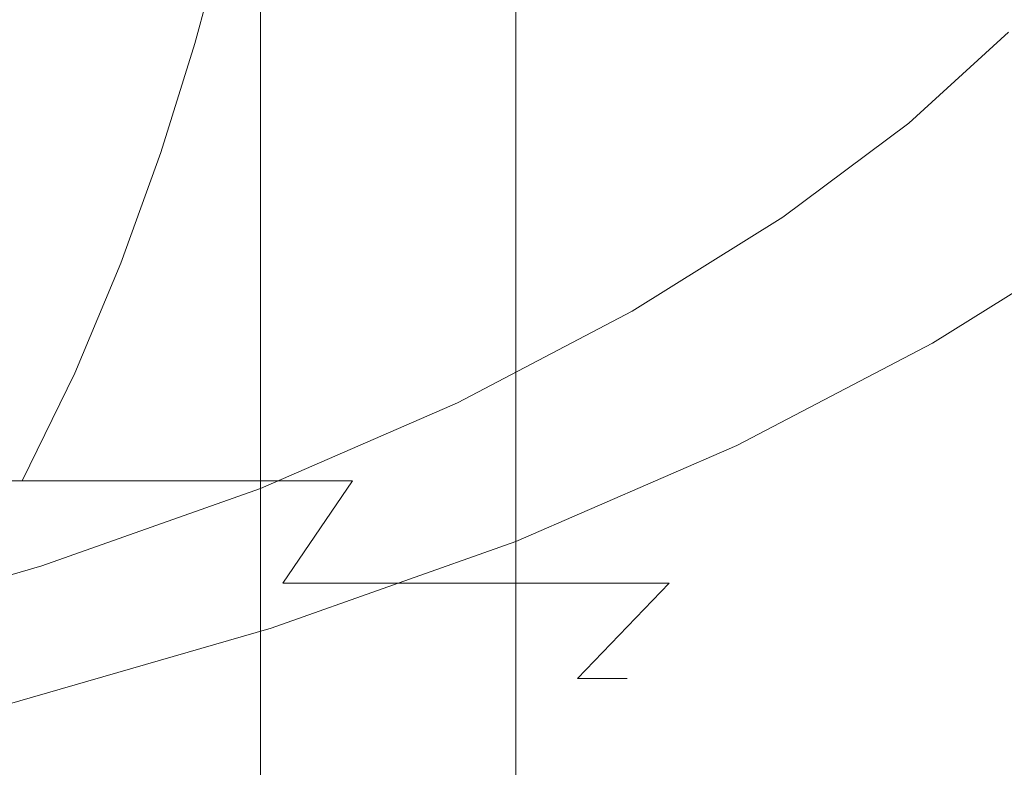
# Model space of a CAD drawing. Extents: x -108 to 108, y -119 to 0.
# Drawn here: x 12 to 19, y -92 to -87 of the extents above; entities that cross this region are included whole.
import ezdxf

# ---------------------------------------------------------------- set-up
doc = ezdxf.new("R2010")
doc.units = 0
doc.header["$LTSCALE"] = 500
doc.header["$MEASUREMENT"] = 0
doc.layers.add('FERRO_CHROM', color=7, linetype='Continuous')

msp = doc.modelspace()

# ---------------------------------------------------------------- linework, layer by layer
at = {"layer": 'FERRO_CHROM', "lineweight": 0}
for points, invisible_edges in [([(10.9076, -87.8018, -16.3056), (12.4589, -87.8028, -15.1659), (12.4589, -86.3032, -15.1659), (10.9076, -86.3021, -16.3056)], 15), ([(12.4589, -87.8028, -15.1659), (13.8872, -87.8041, -13.8782), (13.8872, -86.3047, -13.8782), (12.4589, -86.3032, -15.1659)], 13), ([(15.1749, -87.8057, -12.4499), (15.1749, -86.3066, -12.4499), (13.8872, -86.3047, -13.8782), (13.8872, -87.8041, -13.8782)], 15), ([(16.3146, -87.8165, -10.8986), (16.3146, -86.3192, -10.8986), (15.1749, -86.3066, -12.4499), (15.1749, -87.8057, -12.4499)], 15), ([(17.2992, -87.845, -9.2418), (17.2992, -86.3525, -9.2418), (16.3146, -86.3192, -10.8986), (16.3146, -87.8165, -10.8986)], 15), ([(18.1213, -87.9002, -7.4971), (18.1213, -86.4168, -7.4971), (17.2992, -86.3525, -9.2418), (17.2992, -87.845, -9.2418)], 15), ([(18.1213, -87.9002, -7.4971), (18.7737, -87.9906, -5.6821), (18.7737, -86.5223, -5.6821), (18.1213, -86.4168, -7.4971)], 15), ([(12.0741, -87.3713, -14.6972), (12.2403, -86.6863, -14.8996), (13.6435, -86.6863, -13.6345), (13.4583, -87.3713, -13.4493)], 11), ([(12.0741, -87.3713, 14.7152), (13.4583, -87.3713, 13.4673), (13.6435, -86.6863, 13.6525), (12.2403, -86.6863, 14.9176)], 15), ([(14.7062, -87.3713, -12.0651), (13.4583, -87.3713, -13.4493), (13.6435, -86.6863, -13.6345), (14.9086, -86.6863, -12.2313)], 15), ([(14.7062, -87.3713, 12.0831), (14.9086, -86.6863, 12.2493), (13.6435, -86.6863, 13.6525), (13.4583, -87.3713, 13.4673)], 11), ([(15.8108, -87.3713, -10.5617), (14.7062, -87.3713, -12.0651), (14.9086, -86.6863, -12.2313), (16.0284, -86.6863, -10.7072)], 15), ([(15.8108, -87.3713, 10.5797), (16.0284, -86.6863, 10.7252), (14.9086, -86.6863, 12.2493), (14.7062, -87.3713, 12.0831)], 15), ([(16.7649, -87.3713, -8.9561), (15.8108, -87.3713, -10.5617), (16.0284, -86.6863, -10.7072), (16.9957, -86.6863, -9.0795)], 15), ([(16.7649, -87.3713, 8.9741), (16.9957, -86.6863, 9.0975), (16.0284, -86.6863, 10.7252), (15.8108, -87.3713, 10.5797)], 15), ([(17.5617, -87.3713, -7.2653), (16.7649, -87.3713, -8.9561), (16.9957, -86.6863, -9.0795), (17.8034, -86.6863, -7.3654)], 15), ([(17.5617, -87.3713, 7.2833), (17.8034, -86.6863, 7.3834), (16.9957, -86.6863, 9.0975), (16.7649, -87.3713, 8.9741)], 15), ([(17.5617, -87.3713, -7.2653), (17.8034, -86.6863, -7.3654), (18.4443, -86.6863, -5.5822), (18.1939, -87.3713, -5.5063)], 15), ([(17.5617, -87.3713, 7.2833), (18.1939, -87.3713, 5.5244), (18.4443, -86.6863, 5.6003), (17.8034, -86.6863, 7.3834)], 15), ([(18.1939, -87.3713, -5.5063), (18.4443, -86.6863, -5.5822), (18.9113, -86.6863, -3.7473), (18.6545, -87.3713, -3.6963)], 15), ([(18.1939, -87.3713, 5.5244), (18.6545, -87.3713, 3.7143), (18.9113, -86.6863, 3.7653), (18.4443, -86.6863, 5.6003)], 15), ([(18.6545, -87.3713, -3.6963), (18.9113, -86.6863, -3.7473), (19.1972, -86.6863, -1.8778), (18.9366, -87.3713, -1.8521)], 15), ([(18.6545, -87.3713, 3.7143), (18.9366, -87.3713, 1.8702), (19.1972, -86.6863, 1.8958), (18.9113, -86.6863, 3.7653)], 15), ([(12.2186, -89.4144, -18.2665), (12.2186, -86.9666, -18.2665), (13.9564, -86.9678, -16.9898), (13.9564, -89.4155, -16.9898)], 15), ([(13.9564, -89.4155, -16.9898), (13.9564, -86.9678, -16.9898), (15.5563, -86.9695, -15.5473), (15.5563, -89.4169, -15.5473)], 15), ([(16.9988, -89.4188, -13.9474), (15.5563, -89.4169, -15.5473), (15.5563, -86.9695, -15.5473), (16.9988, -86.9717, -13.9474)], 13), ([(18.2755, -89.4308, -12.2096), (16.9988, -89.4188, -13.9474), (16.9988, -86.9717, -13.9474), (18.2755, -86.9857, -12.2096)], 15), ([(19.3784, -89.4629, -10.3536), (18.2755, -89.4308, -12.2096), (18.2755, -86.9857, -12.2096), (19.3784, -87.0231, -10.3537)], 15), ([(18.3936, -87.8987, 7.6279), (19.0557, -87.2953, 5.7856), (18.7737, -87.2967, 5.7001), (18.1213, -87.8912, 7.5151)], 11), ([(18.1213, -89.0048, 7.5151), (18.1213, -87.8912, 7.5151), (18.7737, -87.2967, 5.7001), (18.7737, -88.4846, 5.7001)], 15), ([(18.6658, -87.9062, 7.7407), (19.3378, -87.2938, 5.8711), (19.0557, -87.2953, 5.7856), (18.3936, -87.8987, 7.6279)], 15), ([(18.9381, -87.9138, 7.8534), (19.6199, -87.2924, 5.9566), (19.3378, -87.2938, 5.8711), (18.6658, -87.9062, 7.7407)], 15), ([(11.8749, -88.0822, -14.4546), (12.0741, -87.3713, -14.6972), (13.4583, -87.3713, -13.4493), (13.2363, -88.0822, -13.2273)], 11), ([(11.8749, -88.0822, 14.4726), (13.2363, -88.0822, 13.2453), (13.4583, -87.3713, 13.4673), (12.0741, -87.3713, 14.7152)], 15), ([(14.4636, -88.0822, -11.8659), (13.2363, -88.0822, -13.2273), (13.4583, -87.3713, -13.4493), (14.7062, -87.3713, -12.0651)], 15), ([(14.4636, -88.0822, 11.8839), (14.7062, -87.3713, 12.0831), (13.4583, -87.3713, 13.4673), (13.2363, -88.0822, 13.2453)], 11), ([(15.5499, -88.0822, -10.3873), (14.4636, -88.0822, -11.8659), (14.7062, -87.3713, -12.0651), (15.8108, -87.3713, -10.5617)], 15), ([(15.5499, -88.0822, 10.4053), (15.8108, -87.3713, 10.5797), (14.7062, -87.3713, 12.0831), (14.4636, -88.0822, 11.8839)], 15), ([(16.4883, -88.0822, -8.8082), (15.5499, -88.0822, -10.3873), (15.8108, -87.3713, -10.5617), (16.7649, -87.3713, -8.9561)], 15), ([(16.4883, -88.0822, 8.8262), (16.7649, -87.3713, 8.9741), (15.8108, -87.3713, 10.5797), (15.5499, -88.0822, 10.4053)], 15), ([(17.2719, -88.0822, -7.1452), (16.4883, -88.0822, -8.8082), (16.7649, -87.3713, -8.9561), (17.5617, -87.3713, -7.2653)], 15), ([(17.2719, -88.0822, 7.1633), (17.5617, -87.3713, 7.2833), (16.7649, -87.3713, 8.9741), (16.4883, -88.0822, 8.8262)], 15), ([(17.2719, -88.0822, -7.1452), (17.5617, -87.3713, -7.2653), (18.1939, -87.3713, -5.5063), (17.8937, -88.0822, -5.4153)], 15), ([(17.2719, -88.0822, 7.1633), (17.8937, -88.0822, 5.4334), (18.1939, -87.3713, 5.5244), (17.5617, -87.3713, 7.2833)], 15), ([(17.8937, -88.0822, -5.4153), (18.1939, -87.3713, -5.5063), (18.6545, -87.3713, -3.6963), (18.3467, -88.0822, -3.6351)], 15), ([(17.8937, -88.0822, 5.4334), (18.3467, -88.0822, 3.6532), (18.6545, -87.3713, 3.7143), (18.1939, -87.3713, 5.5244)], 15), ([(18.3467, -88.0822, -3.6351), (18.6545, -87.3713, -3.6963), (18.9366, -87.3713, -1.8521), (18.6241, -88.0822, -1.8214)], 15), ([(18.3467, -88.0822, 3.6532), (18.6241, -88.0822, 1.8395), (18.9366, -87.3713, 1.8702), (18.6545, -87.3713, 3.7143)], 15), ([(18.6241, -88.0822, -1.8214), (18.9366, -87.3713, -1.8521), (19.0329, -87.3713, 0.009), (18.7189, -88.0822, 0.009)], 15), ([(18.6241, -88.0822, 1.8395), (18.7189, -88.0822, 0.009), (19.0329, -87.3713, 0.009), (18.9366, -87.3713, 1.8702)], 15), ([(10.9076, -89.3016, -16.3056), (12.4589, -89.3024, -15.1659), (12.4589, -87.8028, -15.1659), (10.9076, -87.8018, -16.3056)], 15), ([(12.4589, -89.3024, -15.1659), (13.8872, -89.3034, -13.8782), (13.8872, -87.8041, -13.8782), (12.4589, -87.8028, -15.1659)], 13), ([(15.1749, -89.3048, -12.4499), (15.1749, -87.8057, -12.4499), (13.8872, -87.8041, -13.8782), (13.8872, -89.3034, -13.8782)], 15), ([(16.3146, -89.3138, -10.8986), (16.3146, -87.8165, -10.8986), (15.1749, -87.8057, -12.4499), (15.1749, -89.3048, -12.4499)], 15), ([(17.2992, -89.3376, -9.2418), (17.2992, -87.845, -9.2418), (16.3146, -87.8165, -10.8986), (16.3146, -89.3138, -10.8986)], 15), ([(18.1213, -89.3835, -7.4971), (18.1213, -87.9002, -7.4971), (17.2992, -87.845, -9.2418), (17.2992, -89.3376, -9.2418)], 15), ([(18.3936, -87.8987, 7.6279), (18.1213, -87.8912, 7.5151), (17.2992, -88.5049, 9.2598), (17.5591, -88.5217, 9.3988)], 13), ([(18.1213, -89.0048, 7.5151), (17.2992, -89.5419, 9.2598), (17.2992, -88.5049, 9.2598), (18.1213, -87.8912, 7.5151)], 15), ([(18.6658, -87.9062, 7.7407), (18.3936, -87.8987, 7.6279), (17.5591, -88.5217, 9.3988), (17.819, -88.5384, 9.5378)], 15), ([(18.1213, -89.3835, -7.4971), (18.7737, -89.4589, -5.6821), (18.7737, -87.9906, -5.6821), (18.1213, -87.9002, -7.4971)], 15), ([(18.9381, -87.9138, 7.8534), (18.6658, -87.9062, 7.7407), (17.819, -88.5384, 9.5378), (18.0789, -88.5552, 9.6768)], 15), ([(19.2104, -87.9213, 7.9662), (18.9381, -87.9138, 7.8534), (18.0789, -88.5552, 9.6768), (18.3388, -88.5719, 9.8157)], 15), ([(19.2104, -87.9213, 7.9662), (18.3388, -88.5719, 9.8157), (18.5987, -88.5887, 9.9547), (19.4826, -87.9288, 8.079)], 15), ([(19.4826, -87.9288, 8.079), (18.5987, -88.5887, 9.9547), (18.8586, -88.6054, 10.0937), (19.7549, -87.9363, 8.1917)], 15), ([(11.6411, -88.8044, -14.1698), (11.8749, -88.0822, -14.4546), (13.2363, -88.0822, -13.2273), (12.9757, -88.8044, -12.9666)], 11), ([(11.6411, -88.8044, 14.1878), (12.9757, -88.8044, 12.9847), (13.2363, -88.0822, 13.2453), (11.8749, -88.0822, 14.4726)], 15), ([(14.1788, -88.8044, -11.6321), (12.9757, -88.8044, -12.9666), (13.2363, -88.0822, -13.2273), (14.4636, -88.0822, -11.8659)], 15), ([(14.1788, -88.8044, 11.6501), (14.4636, -88.0822, 11.8839), (13.2363, -88.0822, 13.2453), (12.9757, -88.8044, 12.9847)], 11), ([(15.2438, -88.8044, -10.1826), (14.1788, -88.8044, -11.6321), (14.4636, -88.0822, -11.8659), (15.5499, -88.0822, -10.3873)], 15), ([(15.2438, -88.8044, 10.2006), (15.5499, -88.0822, 10.4053), (14.4636, -88.0822, 11.8839), (14.1788, -88.8044, 11.6501)], 15), ([(16.1637, -88.8044, -8.6346), (15.2438, -88.8044, -10.1826), (15.5499, -88.0822, -10.3873), (16.4883, -88.0822, -8.8082)], 15), ([(16.1637, -88.8044, 8.6526), (16.4883, -88.0822, 8.8262), (15.5499, -88.0822, 10.4053), (15.2438, -88.8044, 10.2006)], 15), ([(16.9319, -88.8044, -7.0044), (16.1637, -88.8044, -8.6346), (16.4883, -88.0822, -8.8082), (17.2719, -88.0822, -7.1452)], 15), ([(16.9319, -88.8044, 7.0224), (17.2719, -88.0822, 7.1633), (16.4883, -88.0822, 8.8262), (16.1637, -88.8044, 8.6526)], 15), ([(16.9319, -88.8044, -7.0044), (17.2719, -88.0822, -7.1452), (17.8937, -88.0822, -5.4153), (17.5414, -88.8044, -5.3085)], 15), ([(16.9319, -88.8044, 7.0224), (17.5414, -88.8044, 5.3266), (17.8937, -88.0822, 5.4334), (17.2719, -88.0822, 7.1633)], 15), ([(17.5414, -88.8044, -5.3085), (17.8937, -88.0822, -5.4153), (18.3467, -88.0822, -3.6351), (17.9855, -88.8044, -3.5634)], 15), ([(17.5414, -88.8044, 5.3266), (17.9855, -88.8044, 3.5814), (18.3467, -88.0822, 3.6532), (17.8937, -88.0822, 5.4334)], 15), ([(17.9855, -88.8044, -3.5634), (18.3467, -88.0822, -3.6351), (18.6241, -88.0822, -1.8214), (18.2575, -88.8044, -1.7854)], 15), ([(17.9855, -88.8044, 3.5814), (18.2575, -88.8044, 1.8034), (18.6241, -88.0822, 1.8395), (18.3467, -88.0822, 3.6532)], 15), ([(18.2575, -88.8044, -1.7854), (18.6241, -88.0822, -1.8214), (18.7189, -88.0822, 0.009), (18.3504, -88.8044, 0.009)], 15), ([(18.2575, -88.8044, 1.8034), (18.3504, -88.8044, 0.009), (18.7189, -88.0822, 0.009), (18.6241, -88.0822, 1.8395)], 15), ([(17.5591, -88.5217, 9.3988), (17.2992, -88.5049, 9.2598), (16.3146, -89.1194, 10.9166), (16.5598, -89.1453, 11.0805)], 13), ([(17.2992, -89.5419, 9.2598), (16.3146, -90.0795, 10.9166), (16.3146, -89.1194, 10.9166), (17.2992, -88.5049, 9.2598)], 15), ([(17.819, -88.5384, 9.5378), (17.5591, -88.5217, 9.3988), (16.5598, -89.1453, 11.0805), (16.8049, -89.1713, 11.2444)], 15), ([(18.0789, -88.5552, 9.6768), (17.819, -88.5384, 9.5378), (16.8049, -89.1713, 11.2444), (17.05, -89.1973, 11.4082)], 15), ([(18.1213, -90.1184, 7.5151), (18.1213, -89.0048, 7.5151), (18.7737, -88.4846, 5.7001), (18.7737, -89.6726, 5.7001)], 15), ([(18.3388, -88.5719, 9.8157), (18.0789, -88.5552, 9.6768), (17.05, -89.1973, 11.4082), (17.2951, -89.2233, 11.5721)], 15), ([(18.3388, -88.5719, 9.8157), (17.2951, -89.2233, 11.5721), (17.5402, -89.2492, 11.736), (18.5987, -88.5887, 9.9547)], 15), ([(18.5987, -88.5887, 9.9547), (17.5402, -89.2492, 11.736), (17.7853, -89.2752, 11.8999), (18.8586, -88.6054, 10.0937)], 15), ([(18.8586, -88.6054, 10.0937), (17.7853, -89.2752, 11.8999), (18.0304, -89.3012, 12.0637), (19.1185, -88.6222, 10.2327)], 15), ([(19.1185, -88.6222, 10.2327), (18.0304, -89.3012, 12.0637), (18.2755, -89.3272, 12.2276), (19.3784, -88.6389, 10.3717)], 15), ([(19.3784, -90.5957, 10.3717), (19.3784, -88.6389, 10.3717), (18.2755, -89.3272, 12.2276), (18.2755, -91.198, 12.2276)], 13), ([(11.6411, -88.8044, -14.1698), (12.9757, -88.8044, -12.9666), (12.6748, -89.5234, -12.6658), (11.3712, -89.5234, -13.841)], 13), ([(11.6411, -88.8044, 14.1878), (11.3712, -89.5234, 13.8591), (12.6748, -89.5234, 12.6838), (12.9757, -88.8044, 12.9847)], 15), ([(14.1788, -88.8044, -11.6321), (13.8501, -89.5234, -11.3622), (12.6748, -89.5234, -12.6658), (12.9757, -88.8044, -12.9666)], 15), ([(14.1788, -88.8044, 11.6501), (12.9757, -88.8044, 12.9847), (12.6748, -89.5234, 12.6838), (13.8501, -89.5234, 11.3802)], 13), ([(15.2438, -88.8044, -10.1826), (14.8903, -89.5234, -9.9463), (13.8501, -89.5234, -11.3622), (14.1788, -88.8044, -11.6321)], 15), ([(15.2438, -88.8044, 10.2006), (14.1788, -88.8044, 11.6501), (13.8501, -89.5234, 11.3802), (14.8903, -89.5234, 9.9643)], 15), ([(16.1637, -88.8044, -8.6346), (15.7889, -89.5234, -8.4341), (14.8903, -89.5234, -9.9463), (15.2438, -88.8044, -10.1826)], 15), ([(16.1637, -88.8044, 8.6526), (15.2438, -88.8044, 10.2006), (14.8903, -89.5234, 9.9643), (15.7889, -89.5234, 8.4522)], 15), ([(16.9319, -88.8044, -7.0044), (16.5393, -89.5234, -6.8418), (15.7889, -89.5234, -8.4341), (16.1637, -88.8044, -8.6346)], 15), ([(16.9319, -88.8044, 7.0224), (16.1637, -88.8044, 8.6526), (15.7889, -89.5234, 8.4522), (16.5393, -89.5234, 6.8598)], 15), ([(16.9319, -88.8044, -7.0044), (17.5414, -88.8044, -5.3085), (17.1347, -89.5234, -5.1852), (16.5393, -89.5234, -6.8418)], 15), ([(16.9319, -88.8044, 7.0224), (16.5393, -89.5234, 6.8598), (17.1347, -89.5234, 5.2033), (17.5414, -88.8044, 5.3266)], 15), ([(17.5414, -88.8044, -5.3085), (17.9855, -88.8044, -3.5634), (17.5685, -89.5234, -3.4805), (17.1347, -89.5234, -5.1852)], 15), ([(17.5414, -88.8044, 5.3266), (17.1347, -89.5234, 5.2033), (17.5685, -89.5234, 3.4986), (17.9855, -88.8044, 3.5814)], 15), ([(17.9855, -88.8044, -3.5634), (18.2575, -88.8044, -1.7854), (17.8341, -89.5234, -1.7438), (17.5685, -89.5234, -3.4805)], 15), ([(17.9855, -88.8044, 3.5814), (17.5685, -89.5234, 3.4986), (17.8341, -89.5234, 1.7618), (18.2575, -88.8044, 1.8034)], 15), ([(18.2575, -88.8044, -1.7854), (18.3504, -88.8044, 0.009), (17.9249, -89.5234, 0.009), (17.8341, -89.5234, -1.7438)], 15), ([(18.2575, -88.8044, 1.8034), (17.8341, -89.5234, 1.7618), (17.9249, -89.5234, 0.009), (18.3504, -88.8044, 0.009)], 15), ([(18.1213, -90.1184, 7.5151), (17.2992, -90.5788, 9.2598), (17.2992, -89.5419, 9.2598), (18.1213, -89.0048, 7.5151)], 15), ([(16.5598, -89.1453, 11.0805), (16.3146, -89.1194, 10.9166), (15.1749, -89.7158, 12.4679), (15.4029, -89.7508, 12.6551)], 13), ([(16.3146, -90.0795, 10.9166), (15.1749, -90.6014, 12.4679), (15.1749, -89.7158, 12.4679), (16.3146, -89.1194, 10.9166)], 15), ([(16.8049, -89.1713, 11.2444), (16.5598, -89.1453, 11.0805), (15.4029, -89.7508, 12.6551), (15.6309, -89.7857, 12.8423)], 15), ([(17.05, -89.1973, 11.4082), (16.8049, -89.1713, 11.2444), (15.6309, -89.7857, 12.8423), (15.8588, -89.8206, 13.0295)], 15), ([(17.2951, -89.2233, 11.5721), (17.05, -89.1973, 11.4082), (15.8588, -89.8206, 13.0295), (16.0868, -89.8556, 13.2167)], 15), ([(17.2951, -89.2233, 11.5721), (16.0868, -89.8556, 13.2167), (16.3148, -89.8905, 13.4039), (17.5402, -89.2492, 11.736)], 15), ([(17.5402, -89.2492, 11.736), (16.3148, -89.8905, 13.4039), (16.5428, -89.9255, 13.591), (17.7853, -89.2752, 11.8999)], 15), ([(10.9076, -90.8013, -16.3056), (12.4589, -90.8019, -15.1659), (12.4589, -89.3024, -15.1659), (10.9076, -89.3016, -16.3056)], 15), ([(12.4589, -90.8019, -15.1659), (13.8872, -90.8028, -13.8782), (13.8872, -89.3034, -13.8782), (12.4589, -89.3024, -15.1659)], 13), ([(15.1749, -90.8039, -12.4499), (15.1749, -89.3048, -12.4499), (13.8872, -89.3034, -13.8782), (13.8872, -90.8028, -13.8782)], 15), ([(16.3146, -90.811, -10.8986), (16.3146, -89.3138, -10.8986), (15.1749, -89.3048, -12.4499), (15.1749, -90.8039, -12.4499)], 15), ([(17.2992, -90.8301, -9.2418), (17.2992, -89.3376, -9.2418), (16.3146, -89.3138, -10.8986), (16.3146, -90.811, -10.8986)], 15), ([(17.7853, -89.2752, 11.8999), (16.5428, -89.9255, 13.591), (16.7708, -89.9604, 13.7782), (18.0304, -89.3012, 12.0637)], 15), ([(18.0304, -89.3012, 12.0637), (16.7708, -89.9604, 13.7782), (16.9988, -89.9953, 13.9654), (18.2755, -89.3272, 12.2276)], 15), ([(18.2755, -91.198, 12.2276), (18.2755, -89.3272, 12.2276), (16.9988, -89.9953, 13.9654), (16.9988, -91.7826, 13.9654)], 13), ([(18.1213, -90.8669, -7.4971), (18.1213, -89.3835, -7.4971), (17.2992, -89.3376, -9.2418), (17.2992, -90.8301, -9.2418)], 15), ([(12.2186, -91.8073, -18.2665), (12.2186, -89.4144, -18.2665), (13.9564, -89.4155, -16.9898), (13.9564, -91.8082, -16.9898)], 15), ([(13.9564, -91.8082, -16.9898), (13.9564, -89.4155, -16.9898), (15.5563, -89.4169, -15.5473), (15.5563, -91.8094, -15.5473)], 15), ([(16.9988, -91.811, -13.9474), (15.5563, -91.8094, -15.5473), (15.5563, -89.4169, -15.5473), (16.9988, -89.4188, -13.9474)], 13), ([(18.2755, -91.8211, -12.2096), (16.9988, -91.811, -13.9474), (16.9988, -89.4188, -13.9474), (18.2755, -89.4308, -12.2096)], 15), ([(18.1213, -90.8669, -7.4971), (18.7737, -90.9271, -5.6821), (18.7737, -89.4589, -5.6821), (18.1213, -89.3835, -7.4971)], 15), ([(19.3784, -91.8481, -10.3536), (18.2755, -91.8211, -12.2096), (18.2755, -89.4308, -12.2096), (19.3784, -89.4629, -10.3536)], 15), ([(11.3712, -89.5234, -13.841), (12.6748, -89.5234, -12.6658), (12.3319, -90.2248, -12.3229), (11.0636, -90.2248, -13.4664)], 9), ([(11.3712, -89.5234, 13.8591), (11.0636, -90.2248, 13.4844), (12.3319, -90.2248, 12.3409), (12.6748, -89.5234, 12.6838)], 13), ([(13.8501, -89.5234, -11.3622), (13.4754, -90.2248, -11.0546), (12.3319, -90.2248, -12.3229), (12.6748, -89.5234, -12.6658)], 13), ([(13.8501, -89.5234, 11.3802), (12.6748, -89.5234, 12.6838), (12.3319, -90.2248, 12.3409), (13.4754, -90.2248, 11.0726)], 9), ([(14.8903, -89.5234, -9.9463), (14.4875, -90.2248, -9.677), (13.4754, -90.2248, -11.0546), (13.8501, -89.5234, -11.3622)], 13), ([(14.8903, -89.5234, 9.9643), (13.8501, -89.5234, 11.3802), (13.4754, -90.2248, 11.0726), (14.4875, -90.2248, 9.695)], 11), ([(15.7889, -89.5234, -8.4341), (15.3618, -90.2248, -8.2057), (14.4875, -90.2248, -9.677), (14.8903, -89.5234, -9.9463)], 15), ([(15.7889, -89.5234, 8.4522), (14.8903, -89.5234, 9.9643), (14.4875, -90.2248, 9.695), (15.3618, -90.2248, 8.2238)], 15), ([(16.5393, -89.5234, -6.8418), (16.0919, -90.2248, -6.6564), (15.3618, -90.2248, -8.2057), (15.7889, -89.5234, -8.4341)], 15), ([(16.5393, -89.5234, 6.8598), (15.7889, -89.5234, 8.4522), (15.3618, -90.2248, 8.2238), (16.0919, -90.2248, 6.6745)], 15), ([(16.5393, -89.5234, -6.8418), (17.1347, -89.5234, -5.1852), (16.6712, -90.2248, -5.0447), (16.0919, -90.2248, -6.6564)], 15), ([(16.5393, -89.5234, 6.8598), (16.0919, -90.2248, 6.6745), (16.6712, -90.2248, 5.0627), (17.1347, -89.5234, 5.2033)], 15), ([(17.2992, -90.5788, 9.2598), (16.3146, -91.0396, 10.9166), (16.3146, -90.0795, 10.9166), (17.2992, -89.5419, 9.2598)], 15), ([(17.1347, -89.5234, -5.1852), (17.5685, -89.5234, -3.4805), (17.0933, -90.2248, -3.3862), (16.6712, -90.2248, -5.0447)], 15), ([(17.1347, -89.5234, 5.2033), (16.6712, -90.2248, 5.0627), (17.0933, -90.2248, 3.4042), (17.5685, -89.5234, 3.4986)], 15), ([(17.5685, -89.5234, -3.4805), (17.8341, -89.5234, -1.7438), (17.3517, -90.2248, -1.6964), (17.0933, -90.2248, -3.3862)], 15), ([(17.5685, -89.5234, 3.4986), (17.0933, -90.2248, 3.4042), (17.3517, -90.2248, 1.7144), (17.8341, -89.5234, 1.7618)], 15), ([(17.8341, -89.5234, -1.7438), (17.9249, -89.5234, 0.009), (17.44, -90.2248, 0.009), (17.3517, -90.2248, -1.6964)], 15), ([(17.8341, -89.5234, 1.7618), (17.3517, -90.2248, 1.7144), (17.44, -90.2248, 0.009), (17.9249, -89.5234, 0.009)], 15), ([(18.1213, -91.2321, 7.5151), (18.1213, -90.1184, 7.5151), (18.7737, -89.6726, 5.7001), (18.7737, -90.8605, 5.7001)], 15), ([(15.4029, -89.7508, 12.6551), (15.1749, -89.7158, 12.4679), (13.8872, -90.2758, 13.8962), (14.0959, -90.3191, 14.1049)], 13), ([(15.1749, -90.6014, 12.4679), (13.8872, -91.0913, 13.8962), (13.8872, -90.2758, 13.8962), (15.1749, -89.7158, 12.4679)], 13), ([(15.6309, -89.7857, 12.8423), (15.4029, -89.7508, 12.6551), (14.0959, -90.3191, 14.1049), (14.3045, -90.3625, 14.3135)], 15), ([(15.8588, -89.8206, 13.0295), (15.6309, -89.7857, 12.8423), (14.3045, -90.3625, 14.3135), (14.5131, -90.4058, 14.5222)], 15), ([(16.0868, -89.8556, 13.2167), (15.8588, -89.8206, 13.0295), (14.5131, -90.4058, 14.5222), (14.7218, -90.4492, 14.7308)], 15), ([(16.0868, -89.8556, 13.2167), (14.7218, -90.4492, 14.7308), (14.9304, -90.4925, 14.9394), (16.3148, -89.8905, 13.4039)], 15), ([(16.3148, -89.8905, 13.4039), (14.9304, -90.4925, 14.9394), (15.1391, -90.5359, 15.1481), (16.5428, -89.9255, 13.591)], 15), ([(16.5428, -89.9255, 13.591), (15.1391, -90.5359, 15.1481), (15.3477, -90.5792, 15.3567), (16.7708, -89.9604, 13.7782)], 15), ([(16.7708, -89.9604, 13.7782), (15.3477, -90.5792, 15.3567), (15.5563, -90.6226, 15.5654), (16.9988, -89.9953, 13.9654)], 15), ([(16.9988, -91.7826, 13.9654), (16.9988, -89.9953, 13.9654), (15.5563, -90.6226, 15.5654), (15.5563, -92.3314, 15.5654)], 13), ([(16.3146, -91.0396, 10.9166), (15.1749, -91.4869, 12.4679), (15.1749, -90.6014, 12.4679), (16.3146, -90.0795, 10.9166)], 15), ([(18.1213, -91.2321, 7.5151), (17.2992, -91.6157, 9.2598), (17.2992, -90.5788, 9.2598), (18.1213, -90.1184, 7.5151)], 15), ([(11.0636, -90.2248, -13.4664), (12.3319, -90.2248, -12.3229), (11.9453, -90.8939, -11.9363), (10.7168, -90.8939, -13.0439)], 15), ([(11.0636, -90.2248, 13.4844), (10.7168, -90.8939, 13.062), (11.9453, -90.8939, 11.9543), (12.3319, -90.2248, 12.3409)], 15), ([(13.4754, -90.2248, -11.0546), (13.0529, -90.8939, -10.7078), (11.9453, -90.8939, -11.9363), (12.3319, -90.2248, -12.3229)], 15), ([(13.4754, -90.2248, 11.0726), (12.3319, -90.2248, 12.3409), (11.9453, -90.8939, 11.9543), (13.0529, -90.8939, 10.7258)], 15), ([(12.6461, -90.8315, 15.4119), (14.0959, -90.3191, 14.1049), (13.8872, -90.2758, 13.8962), (12.4589, -90.7806, 15.1839)], 11), ([(12.4589, -91.533, 15.1839), (12.4589, -90.7806, 15.1839), (13.8872, -90.2758, 13.8962), (13.8872, -91.0913, 13.8962)], 15), ([(14.4875, -90.2248, -9.677), (14.0333, -90.8939, -9.3733), (13.0529, -90.8939, -10.7078), (13.4754, -90.2248, -11.0546)], 15), ([(14.4875, -90.2248, 9.695), (13.4754, -90.2248, 11.0726), (13.0529, -90.8939, 10.7258), (14.0333, -90.8939, 9.3914)], 15), ([(15.3618, -90.2248, -8.2057), (14.8802, -90.8939, -7.9482), (14.0333, -90.8939, -9.3733), (14.4875, -90.2248, -9.677)], 9), ([(15.3618, -90.2248, 8.2238), (14.4875, -90.2248, 9.695), (14.0333, -90.8939, 9.3914), (14.8802, -90.8939, 7.9662)], 9), ([(16.0919, -90.2248, -6.6564), (15.5874, -90.8939, -6.4475), (14.8802, -90.8939, -7.9482), (15.3618, -90.2248, -8.2057)], 13), ([(16.0919, -90.2248, 6.6745), (15.3618, -90.2248, 8.2238), (14.8802, -90.8939, 7.9662), (15.5874, -90.8939, 6.4655)], 11), ([(16.0919, -90.2248, -6.6564), (16.6712, -90.2248, -5.0447), (16.1485, -90.8939, -4.8863), (15.5874, -90.8939, -6.4475)], 11), ([(16.0919, -90.2248, 6.6745), (15.5874, -90.8939, 6.4655), (16.1485, -90.8939, 4.9043), (16.6712, -90.2248, 5.0627)], 13), ([(16.6712, -90.2248, -5.0447), (17.0933, -90.2248, -3.3862), (16.5574, -90.8939, -3.2797), (16.1485, -90.8939, -4.8863)], 11), ([(16.6712, -90.2248, 5.0627), (16.1485, -90.8939, 4.9043), (16.5574, -90.8939, 3.2977), (17.0933, -90.2248, 3.4042)], 13), ([(17.0933, -90.2248, -3.3862), (17.3517, -90.2248, -1.6964), (16.8077, -90.8939, -1.6429), (16.5574, -90.8939, -3.2797)], 15), ([(17.0933, -90.2248, 3.4042), (16.5574, -90.8939, 3.2977), (16.8077, -90.8939, 1.6609), (17.3517, -90.2248, 1.7144)], 15), ([(17.3517, -90.2248, -1.6964), (17.44, -90.2248, 0.009), (16.8933, -90.8939, 0.009), (16.8077, -90.8939, -1.6429)], 15), ([(17.3517, -90.2248, 1.7144), (16.8077, -90.8939, 1.6609), (16.8933, -90.8939, 0.009), (17.44, -90.2248, 0.009)], 15), ([(12.8333, -90.8824, 15.6399), (14.3045, -90.3625, 14.3135), (14.0959, -90.3191, 14.1049), (12.6461, -90.8315, 15.4119)], 15), ([(13.0205, -90.9334, 15.8679), (14.5131, -90.4058, 14.5222), (14.3045, -90.3625, 14.3135), (12.8333, -90.8824, 15.6399)], 15), ([(13.2077, -90.9843, 16.0958), (14.7218, -90.4492, 14.7308), (14.5131, -90.4058, 14.5222), (13.0205, -90.9334, 15.8679)], 15), ([(13.2077, -90.9843, 16.0958), (13.3948, -91.0352, 16.3238), (14.9304, -90.4925, 14.9394), (14.7218, -90.4492, 14.7308)], 15), ([(13.3948, -91.0352, 16.3238), (13.582, -91.0862, 16.5518), (15.1391, -90.5359, 15.1481), (14.9304, -90.4925, 14.9394)], 15), ([(13.582, -91.0862, 16.5518), (13.7692, -91.1371, 16.7798), (15.3477, -90.5792, 15.3567), (15.1391, -90.5359, 15.1481)], 15), ([(13.7692, -91.1371, 16.7798), (13.9564, -91.1881, 17.0078), (15.5563, -90.6226, 15.5654), (15.3477, -90.5792, 15.3567)], 15), ([(17.2992, -91.6157, 9.2598), (16.3146, -91.9997, 10.9166), (16.3146, -91.0396, 10.9166), (17.2992, -90.5788, 9.2598)], 15), ([(19.3784, -92.5332, 10.3717), (19.3784, -90.5957, 10.3717), (18.2755, -91.198, 12.2276), (18.2755, -93.0507, 12.2276)], 15), ([(15.1749, -91.4869, 12.4679), (13.8872, -91.9069, 13.8962), (13.8872, -91.0913, 13.8962), (15.1749, -90.6014, 12.4679)], 13), ([(13.9564, -92.8262, 17.0078), (15.5563, -92.3314, 15.5654), (15.5563, -90.6226, 15.5654), (13.9564, -91.1881, 17.0078)], 9), ([(11.0715, -91.285, 16.5688), (12.6461, -90.8315, 15.4119), (12.4589, -90.7806, 15.1839), (10.9076, -91.2274, 16.3237)], 11), ([(10.9076, -91.924, 16.3237), (10.9076, -91.2274, 16.3237), (12.4589, -90.7806, 15.1839), (12.4589, -91.533, 15.1839)], 15), ([(10.9076, -90.8013, -16.3056), (10.9076, -92.301, -16.3056), (12.4589, -92.3015, -15.1659), (12.4589, -90.8019, -15.1659)], 15), ([(11.2353, -91.3427, 16.8139), (12.8333, -90.8824, 15.6399), (12.6461, -90.8315, 15.4119), (11.0715, -91.285, 16.5688)], 15), ([(12.4589, -90.8019, -15.1659), (12.4589, -92.3015, -15.1659), (13.8872, -92.3021, -13.8782), (13.8872, -90.8028, -13.8782)], 11), ([(15.1749, -90.8039, -12.4499), (13.8872, -90.8028, -13.8782), (13.8872, -92.3021, -13.8782), (15.1749, -92.303, -12.4499)], 15), ([(16.3146, -90.811, -10.8986), (15.1749, -90.8039, -12.4499), (15.1749, -92.303, -12.4499), (16.3146, -92.3083, -10.8986)], 15), ([(17.2992, -90.8301, -9.2418), (16.3146, -90.811, -10.8986), (16.3146, -92.3083, -10.8986), (17.2992, -92.3226, -9.2418)], 15), ([(18.1213, -90.8669, -7.4971), (17.2992, -90.8301, -9.2418), (17.2992, -92.3226, -9.2418), (18.1213, -92.3502, -7.4971)], 15), ([(11.3992, -91.4003, 17.059), (13.0205, -90.9334, 15.8679), (12.8333, -90.8824, 15.6399), (11.2353, -91.3427, 16.8139)], 15), ([(13.0529, -90.8939, -10.7078), (12.5808, -91.5163, -10.3201), (11.5133, -91.5163, -11.5043), (11.9453, -90.8939, -11.9363)], 15), ([(13.0529, -90.8939, 10.7258), (11.9453, -90.8939, 11.9543), (11.5133, -91.5163, 11.5223), (12.5808, -91.5163, 10.3382)], 15), ([(14.0333, -90.8939, -9.3733), (13.5258, -91.5163, -9.034), (12.5808, -91.5163, -10.3201), (13.0529, -90.8939, -10.7078)], 15), ([(14.0333, -90.8939, 9.3914), (13.0529, -90.8939, 10.7258), (12.5808, -91.5163, 10.3382), (13.5258, -91.5163, 9.052)], 15), ([(14.8802, -90.8939, -7.9482), (14.342, -91.5163, -7.6604), (13.5258, -91.5163, -9.034), (14.0333, -90.8939, -9.3733)], 15), ([(14.8802, -90.8939, 7.9662), (14.0333, -90.8939, 9.3914), (13.5258, -91.5163, 9.052), (14.342, -91.5163, 7.6784)], 15), ([(15.5874, -90.8939, -6.4475), (15.0236, -91.5163, -6.214), (14.342, -91.5163, -7.6604), (14.8802, -90.8939, -7.9482)], 15), ([(15.5874, -90.8939, 6.4655), (14.8802, -90.8939, 7.9662), (14.342, -91.5163, 7.6784), (15.0236, -91.5163, 6.232)], 15), ([(15.5874, -90.8939, -6.4475), (16.1485, -90.8939, -4.8863), (15.5644, -91.5163, -4.7092), (15.0236, -91.5163, -6.214)], 15), ([(15.5874, -90.8939, 6.4655), (15.0236, -91.5163, 6.232), (15.5644, -91.5163, 4.7272), (16.1485, -90.8939, 4.9043)], 15), ([(16.1485, -90.8939, -4.8863), (16.5574, -90.8939, -3.2797), (15.9585, -91.5163, -3.1608), (15.5644, -91.5163, -4.7092)], 13), ([(16.1485, -90.8939, 4.9043), (15.5644, -91.5163, 4.7272), (15.9585, -91.5163, 3.1788), (16.5574, -90.8939, 3.2977)], 11), ([(16.5574, -90.8939, -3.2797), (16.8077, -90.8939, -1.6429), (16.1998, -91.5163, -1.5832), (15.9585, -91.5163, -3.1608)], 15), ([(16.5574, -90.8939, 3.2977), (15.9585, -91.5163, 3.1788), (16.1998, -91.5163, 1.6012), (16.8077, -90.8939, 1.6609)], 15), ([(16.8077, -90.8939, -1.6429), (16.8933, -90.8939, 0.009), (16.2822, -91.5163, 0.009), (16.1998, -91.5163, -1.5832)], 15), ([(16.8077, -90.8939, 1.6609), (16.1998, -91.5163, 1.6012), (16.2822, -91.5163, 0.009), (16.8933, -90.8939, 0.009)], 15), ([(18.1213, -92.3457, 7.5151), (18.1213, -91.2321, 7.5151), (18.7737, -90.8605, 5.7001), (18.7737, -92.0484, 5.7001)], 15), ([(18.1213, -90.8669, -7.4971), (18.1213, -92.3502, -7.4971), (18.7737, -92.3954, -5.6821), (18.7737, -90.9271, -5.6821)], 15), ([(11.5631, -91.458, 17.3041), (13.2077, -90.9843, 16.0958), (13.0205, -90.9334, 15.8679), (11.3992, -91.4003, 17.059)], 15), ([(11.5631, -91.458, 17.3041), (11.727, -91.5156, 17.5492), (13.3948, -91.0352, 16.3238), (13.2077, -90.9843, 16.0958)], 15), ([(11.727, -91.5156, 17.5492), (11.8908, -91.5733, 17.7943), (13.582, -91.0862, 16.5518), (13.3948, -91.0352, 16.3238)], 15), ([(16.3146, -91.9997, 10.9166), (15.1749, -92.3725, 12.4679), (15.1749, -91.4869, 12.4679), (16.3146, -91.0396, 10.9166)], 15), ([(11.8908, -91.5733, 17.7943), (12.0547, -91.6309, 18.0394), (13.7692, -91.1371, 16.7798), (13.582, -91.0862, 16.5518)], 15), ([(12.4589, -92.2855, 15.1839), (12.4589, -91.533, 15.1839), (13.8872, -91.0913, 13.8962), (13.8872, -91.9069, 13.8962)], 15), ([(12.0547, -91.6309, 18.0394), (12.2186, -91.6886, 18.2845), (13.9564, -91.1881, 17.0078), (13.7692, -91.1371, 16.7798)], 15), ([(12.2186, -93.2642, 18.2845), (13.9564, -92.8262, 17.0078), (13.9564, -91.1881, 17.0078), (12.2186, -91.6886, 18.2845)], 11), ([(18.2755, -93.0507, 12.2276), (18.2755, -91.198, 12.2276), (16.9988, -91.7826, 13.9654), (16.9988, -93.5531, 13.9654)], 15), ([(18.1213, -92.3457, 7.5151), (17.2992, -92.6526, 9.2598), (17.2992, -91.6157, 9.2598), (18.1213, -91.2321, 7.5151)], 15), ([(15.1749, -92.3725, 12.4679), (13.8872, -92.7224, 13.8962), (13.8872, -91.9069, 13.8962), (15.1749, -91.4869, 12.4679)], 13), ([(10.9076, -92.6206, 16.3237), (10.9076, -91.924, 16.3237), (12.4589, -91.533, 15.1839), (12.4589, -92.2855, 15.1839)], 15), ([(12.0572, -92.0773, -9.8902), (11.034, -92.0773, -11.025), (11.5133, -91.5163, -11.5043), (12.5808, -91.5163, -10.3201)], 15), ([(12.0572, -92.0773, 9.9082), (12.5808, -91.5163, 10.3382), (11.5133, -91.5163, 11.5223), (11.034, -92.0773, 11.0431)], 15), ([(12.9627, -92.0773, -8.6576), (12.0572, -92.0773, -9.8902), (12.5808, -91.5163, -10.3201), (13.5258, -91.5163, -9.034)], 15), ([(12.9627, -92.0773, 8.6756), (13.5258, -91.5163, 9.052), (12.5808, -91.5163, 10.3382), (12.0572, -92.0773, 9.9082)], 15), ([(13.745, -92.0773, -7.3412), (12.9627, -92.0773, -8.6576), (13.5258, -91.5163, -9.034), (14.342, -91.5163, -7.6604)], 15), ([(13.745, -92.0773, 7.3592), (14.342, -91.5163, 7.6784), (13.5258, -91.5163, 9.052), (12.9627, -92.0773, 8.6756)], 15), ([(14.3982, -92.0773, -5.9549), (13.745, -92.0773, -7.3412), (14.342, -91.5163, -7.6604), (15.0236, -91.5163, -6.214)], 15), ([(14.3982, -92.0773, 5.973), (15.0236, -91.5163, 6.232), (14.342, -91.5163, 7.6784), (13.745, -92.0773, 7.3592)], 15), ([(14.3982, -92.0773, -5.9549), (15.0236, -91.5163, -6.214), (15.5644, -91.5163, -4.7092), (14.9166, -92.0773, -4.5128)], 15), ([(14.3982, -92.0773, 5.973), (14.9166, -92.0773, 4.5309), (15.5644, -91.5163, 4.7272), (15.0236, -91.5163, 6.232)], 15), ([(14.9166, -92.0773, -4.5128), (15.5644, -91.5163, -4.7092), (15.9585, -91.5163, -3.1608), (15.2943, -92.0773, -3.0288)], 15), ([(14.9166, -92.0773, 4.5309), (15.2943, -92.0773, 3.0468), (15.9585, -91.5163, 3.1788), (15.5644, -91.5163, 4.7272)], 15), ([(15.2943, -92.0773, -3.0288), (15.9585, -91.5163, -3.1608), (16.1998, -91.5163, -1.5832), (15.5255, -92.0773, -1.5169)], 13), ([(15.2943, -92.0773, 3.0468), (15.5255, -92.0773, 1.5349), (16.1998, -91.5163, 1.6012), (15.9585, -91.5163, 3.1788)], 11), ([(15.5255, -92.0773, -1.5169), (16.1998, -91.5163, -1.5832), (16.2822, -91.5163, 0.009), (15.6045, -92.0773, 0.009)], 13), ([(15.5255, -92.0773, 1.5349), (15.6045, -92.0773, 0.009), (16.2822, -91.5163, 0.009), (16.1998, -91.5163, 1.6012)], 11), ([(17.2992, -92.6526, 9.2598), (16.3146, -92.9598, 10.9166), (16.3146, -91.9997, 10.9166), (17.2992, -91.6157, 9.2598)], 15), ([(12.2186, -94.1178, -18.2665), (12.2186, -91.8073, -18.2665), (13.9564, -91.8082, -16.9898), (13.9564, -94.1185, -16.9898)], 15), ([(13.9564, -94.1185, -16.9898), (13.9564, -91.8082, -16.9898), (15.5563, -91.8094, -15.5473), (15.5563, -94.1195, -15.5473)], 15), ([(16.9988, -93.5531, 13.9654), (16.9988, -91.7826, 13.9654), (15.5563, -92.3314, 15.5654), (15.5563, -94.0248, 15.5654)], 15), ([(16.9988, -94.1208, -13.9474), (15.5563, -94.1195, -15.5473), (15.5563, -91.8094, -15.5473), (16.9988, -91.811, -13.9474)], 13), ([(18.2755, -94.1291, -12.2096), (16.9988, -94.1208, -13.9474), (16.9988, -91.811, -13.9474), (18.2755, -91.8211, -12.2096)], 15), ([(19.3784, -94.1513, -10.3536), (18.2755, -94.1291, -12.2096), (18.2755, -91.8211, -12.2096), (19.3784, -91.8481, -10.3536)], 15), ([(12.4589, -93.0379, 15.1839), (12.4589, -92.2855, 15.1839), (13.8872, -91.9069, 13.8962), (13.8872, -92.7224, 13.8962)], 15), ([(16.3146, -92.9598, 10.9166), (15.1749, -93.258, 12.4679), (15.1749, -92.3725, 12.4679), (16.3146, -91.9997, 10.9166)], 15), ([(12.3415, -92.5773, -8.245), (11.4823, -92.5768, -9.4204), (12.0572, -92.0773, -9.8902), (12.9627, -92.0773, -8.6576)], 15), ([(12.3415, -92.5773, 8.2631), (12.9627, -92.0773, 8.6756), (12.0572, -92.0773, 9.9082), (11.4823, -92.5768, 9.4384)], 15), ([(13.0836, -92.5778, -6.9894), (12.3415, -92.5773, -8.245), (12.9627, -92.0773, -8.6576), (13.745, -92.0773, -7.3412)], 15), ([(13.0836, -92.5778, 7.0074), (13.745, -92.0773, 7.3592), (12.9627, -92.0773, 8.6756), (12.3415, -92.5773, 8.2631)], 15), ([(13.7045, -92.5781, -5.6676), (13.0836, -92.5778, -6.9894), (13.745, -92.0773, -7.3412), (14.3982, -92.0773, -5.9549)], 15), ([(13.7045, -92.5781, 5.6856), (14.3982, -92.0773, 5.973), (13.745, -92.0773, 7.3592), (13.0836, -92.5778, 7.0074)], 15), ([(13.7045, -92.5781, -5.6676), (14.3982, -92.0773, -5.9549), (14.9166, -92.0773, -4.5128), (14.2001, -92.5778, -4.2939)], 15), ([(13.7045, -92.5781, 5.6856), (14.2001, -92.5778, 4.3119), (14.9166, -92.0773, 4.5309), (14.3982, -92.0773, 5.973)], 15), ([(14.2001, -92.5778, -4.2939), (14.9166, -92.0773, -4.5128), (15.2943, -92.0773, -3.0288), (14.5632, -92.5773, -2.8812)], 15), ([(14.2001, -92.5778, 4.3119), (14.5632, -92.5773, 2.8992), (15.2943, -92.0773, 3.0468), (14.9166, -92.0773, 4.5309)], 15), ([(14.5632, -92.5773, -2.8812), (15.2943, -92.0773, -3.0288), (15.5255, -92.0773, -1.5169), (14.7867, -92.5768, -1.4426)], 15), ([(14.5632, -92.5773, 2.8992), (14.7867, -92.5768, 1.4606), (15.5255, -92.0773, 1.5349), (15.2943, -92.0773, 3.0468)], 15), ([(14.7867, -92.5768, -1.4426), (15.5255, -92.0773, -1.5169), (15.6045, -92.0773, 0.009), (14.8636, -92.5765, 0.009)], 15), ([(14.7867, -92.5768, 1.4606), (14.8636, -92.5765, 0.009), (15.6045, -92.0773, 0.009), (15.5255, -92.0773, 1.5349)], 15), ([(18.1213, -92.3457, 7.5151), (18.7737, -92.0484, 5.7001), (18.7737, -93.2364, 5.7001), (18.1213, -93.4593, 7.5151)], 15)]:
    msp.add_3dface(points, dxfattribs=dict(at, invisible_edges=invisible_edges))

doc.saveas('drawing.dxf')
